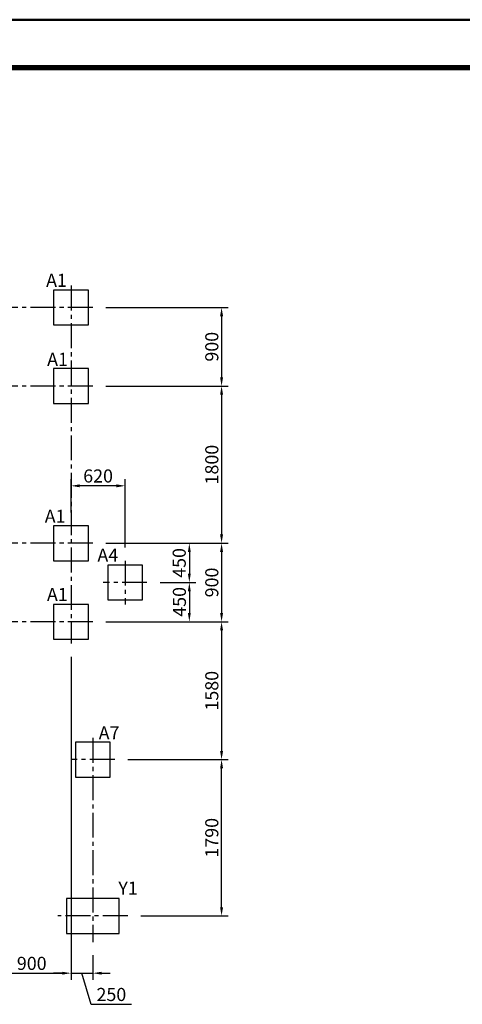
# Model space of a CAD drawing. Units: millimetres. Extents: x 0 to 29700, y 0 to 21000.
# Drawn here: x 9799 to 14868, y 9722 to 21000 of the extents above; entities that cross this region are included whole.
import ezdxf
from ezdxf.enums import TextEntityAlignment as Align

# ---------------------------------------------------------------- set-up
doc = ezdxf.new("R2010")
doc.units = ezdxf.units.MM
doc.header["$LTSCALE"] = 15
doc.linetypes.add('CENTER2', pattern=[28.575, 19.05, -3.175, 3.175, -3.175])
doc.layers.get('0').update_dxf_attribs({"lineweight": 50})
doc.layers.get('DEFPOINTS').update_dxf_attribs({"lineweight": 50})
for name, color, linetype in [('FOUND', 71, 'Continuous'), ('P_1CENTER', 2, 'CENTER2'), ('P_5DRAWFRAME', 104, 'Continuous')]:
    doc.layers.add(name, color=color, linetype=linetype)
doc.layers.add('P_2DIM', color=6, linetype='Continuous', lineweight=25)
doc.styles.add('BIGFONT', font='simplex.shx', dxfattribs={"bigfont": 'bigfont.shx'})
doc.dimstyles.new('DIMBIGFONT$0', dxfattribs={"dimscale": 50, "dimtxt": 3, "dimasz": 2, "dimexe": 1.5, "dimexo": 3, "dimgap": 0.75, "dimtad": 1, "dimdec": 0, "dimdsep": 46, "dimtxsty": 'BIGFONT', "dimcen": 0, "dimclrd": 256, "dimclre": 256, "dimclrt": 230, "dimadec": 0, "dimazin": 0, "dimtfac": 0.6, "dimtdec": 0, "dimtofl": 0, "dimtmove": 2, "dimatfit": 3, "dimfxl": 1, "dimtvp": 1, "dimtolj": 1, "dimarcsym": 0})

# ---------------------------------------------------------------- blocks, each defined once
blk = doc.blocks.new('*D13')
at = {"layer": 'DEFPOINTS', "color": 0}
for p in [(10637, 17704), (10637, 16804), (12111, 16804)]:
    blk.add_point(p, dxfattribs=at)
at = {"layer": 'P_2DIM', "linetype": 'ByBlock', "lineweight": -2}
for p, q in [((10787, 17704), (12186, 17704)), ((12111, 17604), (12111, 16904)), ((10787, 16804), (12186, 16804))]:
    blk.add_line(p, q, dxfattribs=at)
at = {"layer": 'P_2DIM'}
for points in [[(12128, 17604), (12094, 17604), (12111, 17704)], [(12094, 16904), (12128, 16904), (12111, 16804)]]:
    blk.add_solid(points, dxfattribs=at)
at = {"layer": 'P_2DIM', "color": 230, "insert": (11999, 17254), "char_height": 150, "attachment_point": 5, "rotation": 90, "style": 'BIGFONT'}
blk.add_mtext('\\A1;900', dxfattribs=at)
blk = doc.blocks.new('*D14')
at = {"layer": 'DEFPOINTS', "color": 0}
for p in [(10637, 16804), (10637, 15004), (12111, 15004)]:
    blk.add_point(p, dxfattribs=at)
at = {"layer": 'P_2DIM', "linetype": 'ByBlock', "lineweight": -2}
for p, q in [((10787, 16804), (12186, 16804)), ((12111, 16704), (12111, 15104)), ((10787, 15004), (12186, 15004))]:
    blk.add_line(p, q, dxfattribs=at)
at = {"layer": 'P_2DIM'}
for points in [[(12128, 16704), (12094, 16704), (12111, 16804)], [(12094, 15104), (12128, 15104), (12111, 15004)]]:
    blk.add_solid(points, dxfattribs=at)
at = {"layer": 'P_2DIM', "color": 230, "insert": (11999, 15904), "char_height": 150, "attachment_point": 5, "rotation": 90, "style": 'BIGFONT'}
blk.add_mtext('\\A1;1800', dxfattribs=at)
blk = doc.blocks.new('*D15')
at = {"layer": 'DEFPOINTS', "color": 0}
for p in [(10637, 15004), (11257, 14554), (11742, 14554)]:
    blk.add_point(p, dxfattribs=at)
at = {"layer": 'P_2DIM', "linetype": 'ByBlock', "lineweight": -2}
for p, q in [((10787, 15004), (11817, 15004)), ((11742, 14904), (11742, 14654)), ((11407, 14554), (11817, 14554))]:
    blk.add_line(p, q, dxfattribs=at)
at = {"layer": 'P_2DIM'}
for points in [[(11758, 14904), (11725, 14904), (11742, 15004)], [(11725, 14654), (11758, 14654), (11742, 14554)]]:
    blk.add_solid(points, dxfattribs=at)
at = {"layer": 'P_2DIM', "color": 230, "insert": (11626, 14778), "char_height": 150, "attachment_point": 5, "rotation": 90, "style": 'BIGFONT'}
blk.add_mtext('\\A1;450', dxfattribs=at)
blk = doc.blocks.new('*D16')
at = {"layer": 'DEFPOINTS', "color": 0}
for p in [(11257, 14554), (10637, 14104), (11742, 14104)]:
    blk.add_point(p, dxfattribs=at)
at = {"layer": 'P_2DIM', "linetype": 'ByBlock', "lineweight": -2}
for p, q in [((11407, 14554), (11817, 14554)), ((11742, 14454), (11742, 14204)), ((10787, 14104), (11817, 14104))]:
    blk.add_line(p, q, dxfattribs=at)
at = {"layer": 'P_2DIM'}
for points in [[(11758, 14454), (11725, 14454), (11742, 14554)], [(11725, 14204), (11758, 14204), (11742, 14104)]]:
    blk.add_solid(points, dxfattribs=at)
at = {"layer": 'P_2DIM', "color": 230, "insert": (11628, 14332), "char_height": 150, "attachment_point": 5, "rotation": 90, "style": 'BIGFONT'}
blk.add_mtext('\\A1;450', dxfattribs=at)
blk = doc.blocks.new('*D17')
at = {"layer": 'DEFPOINTS', "color": 0}
for p in [(10637, 15004), (10637, 14104), (12111, 14104)]:
    blk.add_point(p, dxfattribs=at)
at = {"layer": 'P_2DIM', "linetype": 'ByBlock', "lineweight": -2}
for p, q in [((10787, 15004), (12186, 15004)), ((12111, 14904), (12111, 14204)), ((10787, 14104), (12186, 14104))]:
    blk.add_line(p, q, dxfattribs=at)
at = {"layer": 'P_2DIM'}
for points in [[(12128, 14904), (12094, 14904), (12111, 15004)], [(12094, 14204), (12128, 14204), (12111, 14104)]]:
    blk.add_solid(points, dxfattribs=at)
at = {"layer": 'P_2DIM', "color": 230, "insert": (11999, 14554), "char_height": 150, "attachment_point": 5, "rotation": 90, "style": 'BIGFONT'}
blk.add_mtext('\\A1;900', dxfattribs=at)
blk = doc.blocks.new('*D34')
at = {"layer": 'DEFPOINTS', "color": 0}
for p in [(9487, 13854), (10387, 13854), (10387, 10079)]:
    blk.add_point(p, dxfattribs=at)
at = {"layer": 'P_2DIM', "linetype": 'ByBlock', "lineweight": -2}
for p, q in [((9487, 13704), (9487, 10004)), ((10387, 13704), (10387, 10004)), ((9587, 10079), (10287, 10079))]:
    blk.add_line(p, q, dxfattribs=at)
at = {"layer": 'P_2DIM'}
for points in [[(9587, 10095), (9587, 10062), (9487, 10079)], [(10287, 10062), (10287, 10095), (10387, 10079)]]:
    blk.add_solid(points, dxfattribs=at)
at = {"layer": 'P_2DIM', "color": 230, "insert": (9937, 10191), "char_height": 150, "attachment_point": 5, "style": 'BIGFONT'}
blk.add_mtext('\\A1;900', dxfattribs=at)
blk = doc.blocks.new('*D35')
at = {"layer": 'DEFPOINTS', "color": 0}
for p in [(10387, 13854), (10637, 10435), (10637, 10079)]:
    blk.add_point(p, dxfattribs=at)
at = {"layer": 'P_2DIM', "linetype": 'ByBlock', "lineweight": -2}
for p, q in [((10387, 13704), (10387, 10004)), ((10637, 10285), (10637, 10004)), ((10287, 10079), (10187, 10079)), ((10387, 10079), (10637, 10079)), ((10619, 9722), (10512, 10079)), ((10737, 10079), (10837, 10079)), ((11079, 9722), (10619, 9722))]:
    blk.add_line(p, q, dxfattribs=at)
at = {"layer": 'P_2DIM'}
for points in [[(10287, 10062), (10287, 10095), (10387, 10079)], [(10737, 10095), (10737, 10062), (10637, 10079)]]:
    blk.add_solid(points, dxfattribs=at)
at = {"layer": 'P_2DIM', "color": 230, "insert": (10849, 9835), "char_height": 150, "attachment_point": 5, "style": 'BIGFONT'}
blk.add_mtext('\\A1;250', dxfattribs=at)
blk = doc.blocks.new('*D36')
at = {"layer": 'DEFPOINTS', "color": 0}
for p in [(10637, 14104), (10887, 12525), (12111, 12525)]:
    blk.add_point(p, dxfattribs=at)
at = {"layer": 'P_2DIM', "linetype": 'ByBlock', "lineweight": -2}
for p, q in [((10787, 14104), (12186, 14104)), ((12111, 14004), (12111, 12625)), ((11037, 12525), (12186, 12525))]:
    blk.add_line(p, q, dxfattribs=at)
at = {"layer": 'P_2DIM'}
for points in [[(12128, 14004), (12094, 14004), (12111, 14104)], [(12094, 12625), (12128, 12625), (12111, 12525)]]:
    blk.add_solid(points, dxfattribs=at)
at = {"layer": 'P_2DIM', "color": 3, "insert": (11999, 13314), "char_height": 150, "attachment_point": 5, "rotation": 90, "style": 'BIGFONT'}
blk.add_mtext('\\A1;1580', dxfattribs=at)
blk = doc.blocks.new('*D37')
at = {"layer": 'DEFPOINTS', "color": 0}
for p in [(10887, 12525), (12111, 12525), (11037, 10735)]:
    blk.add_point(p, dxfattribs=at)
at = {"layer": 'P_2DIM', "linetype": 'ByBlock', "lineweight": -2}
for p, q in [((11037, 12525), (12186, 12525)), ((12111, 10835), (12111, 12425)), ((11187, 10735), (12186, 10735))]:
    blk.add_line(p, q, dxfattribs=at)
at = {"layer": 'P_2DIM'}
for points in [[(12128, 12425), (12094, 12425), (12111, 12525)], [(12094, 10835), (12128, 10835), (12111, 10735)]]:
    blk.add_solid(points, dxfattribs=at)
at = {"layer": 'P_2DIM', "color": 230, "insert": (11999, 11630), "char_height": 150, "attachment_point": 5, "rotation": 90, "style": 'BIGFONT'}
blk.add_mtext('\\A1;1790', dxfattribs=at)
blk = doc.blocks.new('*D39')
at = {"layer": 'DEFPOINTS', "color": 0}
for p in [(10387, 15661), (10387, 15204), (11007, 14804)]:
    blk.add_point(p, dxfattribs=at)
at = {"layer": 'P_2DIM', "linetype": 'ByBlock', "lineweight": -2}
for p, q in [((10387, 15354), (10387, 15736)), ((11007, 14954), (11007, 15736)), ((10907, 15661), (10487, 15661))]:
    blk.add_line(p, q, dxfattribs=at)
at = {"layer": 'P_2DIM'}
for points in [[(10487, 15678), (10487, 15644), (10387, 15661)], [(10907, 15644), (10907, 15678), (11007, 15661)]]:
    blk.add_solid(points, dxfattribs=at)
at = {"layer": 'P_2DIM', "color": 230, "insert": (10697, 15774), "char_height": 150, "attachment_point": 5, "style": 'BIGFONT'}
blk.add_mtext('\\A1;620', dxfattribs=at)
blk = doc.blocks.new('DFP2')
at = {"color": 0}
for p, q in [((26.35, 409.5), (580.85, 409.5)), ((26.35, 409.4), (580.85, 409.4)), ((580.85, 409.3), (26.35, 409.3)), ((26.35, 409.2), (580.85, 409.2)), ((26.35, 409.1), (580.85, 409.1)), ((26.35, 409), (580.85, 409)), ((580.85, 408.9), (26.35, 408.9)), ((580.85, 408.8), (26.35, 408.8)), ((580.85, 408.7), (26.35, 408.7)), ((580.85, 408.6), (26.35, 408.6)), ((580.85, 408.5), (26.35, 408.5))]:
    blk.add_line(p, q, dxfattribs=at)
at = {"layer": 'DEFPOINTS', "color": 0}
blk.add_line((0, 420), (594, 420), dxfattribs=at)
at = {"color": 83, "ltscale": 0.5, "style": 'BIGFONT', "flags": 8}
for tag, p in [('REV05', (34.1, 32.19)), ('REV04', (34.1, 27.14)), ('REV03', (34.1, 21.89)), ('REV02', (34.1, 16.64)), ('REV01', (34.1, 11.39))]:
    blk.add_attdef(tag, text='', height=2, dxfattribs=at).set_placement(p, align=Align.BOTTOM_LEFT)
for tag, p in [('REVD5', (101.67, 32.19)), ('R5D', (116.23, 32.19)), ('R5C', (125.35, 32.19)), ('R5A', (134.48, 32.19)), ('REVD4', (101.67, 27.14)), ('R4D', (116.23, 27.14)), ('R4C', (125.35, 27.14)), ('R4A', (134.48, 27.14)), ('REVD3', (101.67, 21.89)), ('R3D', (116.23, 21.89)), ('R3C', (125.35, 21.89)), ('R3A', (134.48, 21.89)), ('REVD2', (101.67, 16.64)), ('R2D', (116.23, 16.64)), ('R2C', (125.35, 16.64)), ('R2A', (134.48, 16.64)), ('REVD1', (101.67, 11.39)), ('R1D', (116.23, 11.39)), ('R1C', (125.35, 11.39)), ('R1A', (134.48, 11.39))]:
    blk.add_attdef(tag, text='', height=2, dxfattribs=at).set_placement(p, align=Align.BOTTOM_CENTER)
at = {"color": 83, "ltscale": 0.5, "style": 'BIGFONT'}
for tag, height, p in [('PROJECT1', 4, (429.42, 29.5)), ('DATE', 3, (503.03, 29.02)), ('SCALE', 3, (542.35, 28.81)), ('PROJECT2', 4, (430.24, 20.28)), ('PROJECT3', 4, (430.24, 11.59)), ('DWGNO', 3, (513.51, 12.49))]:
    blk.add_attdef(tag, text='', height=height, dxfattribs=at).set_placement(p, align=Align.BOTTOM_CENTER)

msp = doc.modelspace()

# ---------------------------------------------------------------- linework, layer by layer
at = {"layer": 'FOUND'}
for points in [[(10186.9, 17503.6), (10586.9, 17503.6), (10586.9, 17903.6), (10186.9, 17903.6)], [(10186.9, 16603.6), (10586.9, 16603.6), (10586.9, 17003.6), (10186.9, 17003.6)], [(10186.9, 14803.6), (10586.9, 14803.6), (10586.9, 15203.6), (10186.9, 15203.6)], [(10806.9, 14753.6), (10806.9, 14353.6), (11206.9, 14353.6), (11206.9, 14753.6)], [(10186.9, 13903.6), (10586.9, 13903.6), (10586.9, 14303.6), (10186.9, 14303.6)], [(10836.8, 12324.6), (10836.8, 12724.6), (10436.8, 12724.6), (10436.8, 12324.6)], [(10936.9, 10534.7), (10936.8, 10934.7), (10936.8, 10934.7), (10336.8, 10934.5), (10336.9, 10534.5), (10336.9, 10534.5)]]:
    msp.add_lwpolyline(points, close=True, dxfattribs=at)
at = {"layer": 'P_1CENTER'}
for p, q in [((10386.9, 17953.6), (10386.9, 13853.6)), ((10636.9, 17703.6), (5636.9, 17703.6)), ((10636.9, 16803.6), (9236.9, 16803.6)), ((10636.9, 15003.6), (8336.9, 15003.6)), ((11006.9, 14803.6), (11006.9, 14303.6)), ((11256.9, 14553.6), (10756.9, 14553.6)), ((10636.9, 14103.6), (6436.9, 14103.6)), ((10636.8, 12774.6), (10636.8, 10434.6)), ((10886.8, 12524.6), (10386.8, 12524.6)), ((11036.8, 10734.7), (10236.8, 10734.7))]:
    msp.add_line(p, q, dxfattribs=at)

# ---------------------------------------------------------------- block references
at = {"layer": 'P_5DRAWFRAME', "xscale": 50, "yscale": 50, "zscale": 50}
msp.add_blockref('DFP2', (0, 0, 0), dxfattribs=at)

# ---------------------------------------------------------------- texts
at = {"layer": 'FOUND', "style": 'BIGFONT'}
for s, p in [('A1', (10101.7, 17940.1)), ('A1', (10113.7, 17035)), ('A1', (10086, 15237.2)), ('A4', (10689.1, 14791.6)), ('A1', (10111.1, 14341.3)), ('A7', (10703.9, 12756.1)), ('Y1', (10929, 10977.9))]:
    msp.add_text(s, height=150, dxfattribs=at).set_placement(p)

# ---------------------------------------------------------------- dimensions: what is measured, and where the dimension line sits
at = {"layer": 'P_2DIM'}
for base, p1, p2, override, picture, middle in [((12111, 16803.6), (10636.9, 17703.6), (10636.9, 16803.6), {"dimarcsym": 1}, '*D13', (11998.5, 17253.6)), ((12111, 15003.6), (10636.9, 16803.6), (10636.9, 15003.6), {"dimarcsym": 1}, '*D14', (11998.5, 15903.6)), ((12111, 14103.6), (10636.9, 15003.6), (10636.9, 14103.6), {"dimarcsym": 1}, '*D17', (11998.5, 14553.6)), ((12111, 12524.6), (10636.9, 14103.6), (10886.8, 12524.6), {"dimrnd": 10, "dimclrt": 3, "dimarcsym": 1}, '*D36', (11998.5, 13314.1)), ((12111, 12524.6), (11036.8, 10734.7), (10886.8, 12524.6), {"dimarcsym": 1}, '*D37', (11998.5, 11629.7))]:
    dim = msp.add_linear_dim(base=base, p1=p1, p2=p2, angle=90, dimstyle='DIMBIGFONT$0', override=override, dxfattribs=at)
    dim.commit()
    dim.dimension.update_dxf_attribs({"geometry": picture, "text_midpoint": middle})
for base, p1, p2, override, picture, middle in [((10386.9, 15661.1), (11006.9, 14803.6), (10386.9, 15203.6), {"dimarcsym": 1}, '*D39', (10696.9, 15773.6)), ((10386.9, 10078.6), (9486.9, 13853.6), (10386.9, 13853.6), {"dimarcsym": 1}, '*D34', (9936.9, 10191.1)), ((10636.8, 10078.6), (10386.9, 13853.6), (10636.8, 10434.6), {"dimtmove": 1, "dimarcsym": 1}, '*D35', (10656.2, 9834.9))]:
    dim = msp.add_linear_dim(base=base, p1=p1, p2=p2, dimstyle='DIMBIGFONT$0', override=override, dxfattribs=at)
    dim.commit()
    dim.dimension.update_dxf_attribs({"geometry": picture, "text_midpoint": middle})
for base, p1, p2, picture, middle in [((11741.6, 14553.6), (10636.9, 15003.6), (11256.9, 14553.6), '*D15', (11626.4, 14778.3)), ((11741.6, 14103.6), (11256.9, 14553.6), (10636.9, 14103.6), '*D16', (11628.2, 14332.2))]:
    dim = msp.add_linear_dim(base=base, p1=p1, p2=p2, angle=90, dimstyle='DIMBIGFONT$0', override={"dimarcsym": 1}, dxfattribs=at)
    dim.commit()
    dim.dimension.update_dxf_attribs({"geometry": picture, "text_midpoint": middle, "dimtype": 160})

doc.saveas('drawing.dxf')
